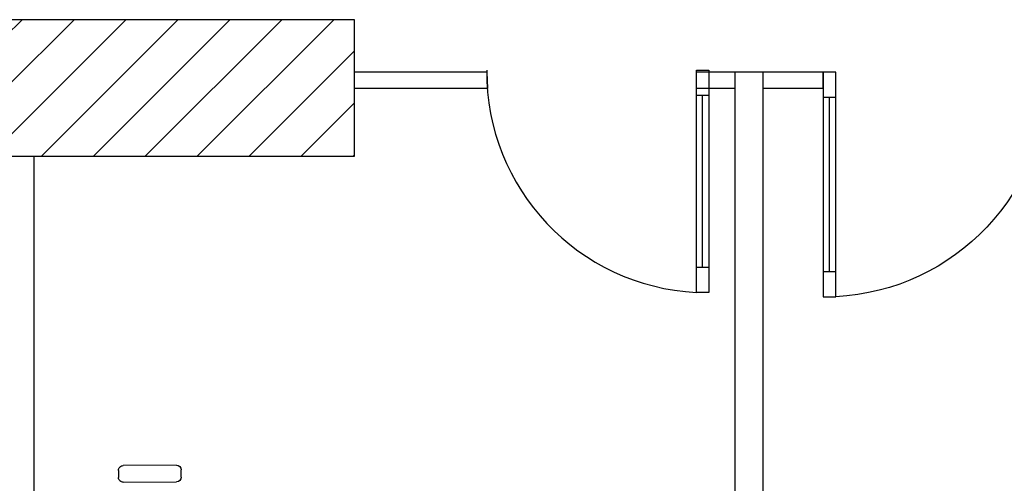
# Model space of a CAD drawing. Units: millimetres. Extents: x 40136 to 49923, y 0 to 51888.
# Drawn here: x 40280 to 40284, y 29484 to 29486 of the extents above; entities that cross this region are included whole.
import ezdxf

# ---------------------------------------------------------------- set-up
doc = ezdxf.new("R2010")
doc.units = ezdxf.units.MM
doc.linetypes.add('ACAD_ISO02W100', pattern=[15, 12, -3])
doc.layers.add('partion', color=4, linetype='Continuous', lineweight=30)

# ---------------------------------------------------------------- blocks, each defined once
blk = doc.blocks.new('A$C55E32442')
at = {"layer": 'partion'}
for p, q in [((0, 0.0001), (0, 1.0001)), ((0, 1.0001), (0.0562, 1.0001)), ((0.0562, 1.0001), (0.0562, 0.0001)), ((0, 0.8876), (0.0562, 0.8876)), ((0.0281, 0.8876), (0.0281, 0.1126)), ((0.0562, 0.1126), (0, 0.1126)), ((0.0562, 0.0001), (0, 0.0001))]:
    blk.add_line(p, q, dxfattribs=at)
blk.add_arc((0.0068, 0.0081), 0.9932, 359.533, 87.1488, dxfattribs=at)
blk = doc.blocks.new('svsvs')
for p, q in [((40406.8003, 29507.7353, -0.424), (40406.8021, 29507.9655, -0.424)), ((40406.8224, 29507.9855, -0.424), (40406.8536, 29507.9853, -0.424)), ((40406.8737, 29507.9649, -0.424), (40406.872, 29507.7348, -0.424)), ((40406.8516, 29507.7147, -0.424), (40406.8204, 29507.715, -0.424))]:
    blk.add_line(p, q)
for centre, start_param, end_param in [((40406.8223, 29507.9653, -0.424), 2.348702, 3.919498), ((40406.8535, 29507.9651, -0.424), 0.777906, 2.348702), ((40406.8206, 29507.7352, -0.424), 3.919498, 5.490295), ((40406.8518, 29507.7349, -0.424), -0.792891, 0.777906)]:
    blk.add_ellipse(centre, major_axis=(0.0143, -0.0143), ratio=1, start_param=start_param, end_param=end_param)

msp = doc.modelspace()

# ---------------------------------------------------------------- hatches: boundary and pattern name
at = {"linetype": 'ACAD_ISO02W100', "lineweight": -3}
h = msp.add_hatch(dxfattribs=at)
h.set_pattern_fill('ANSI31', color=256, scale=0.05)
h.set_pattern_definition([(45, (-69.46021, 0), (-0.1122532015, 0.1122532015), [])])
h.paths.add_polyline_path([(40280.0122, 29485.5394), (40281.5222, 29485.5394), (40281.5222, 29486.1294), (40280.0122, 29486.1294)])

# ---------------------------------------------------------------- linework, layer by layer
at = {"lineweight": -3}
for p, q in [((40282.0932, 29485.9022), (40281.5222, 29485.9022)), ((40282.0932, 29485.9022), (40281.5222, 29485.9022)), ((40283.1672, 29485.9022), (40282.9991, 29485.9022)), ((40282.0958, 29485.8322), (40281.5222, 29485.8322)), ((40282.0958, 29485.8322), (40281.5222, 29485.8322)), ((40282.0958, 29485.8322), (40281.5222, 29485.8322)), ((40283.1672, 29485.8322), (40282.9991, 29485.8322))]:
    msp.add_line(p, q, dxfattribs=at)
at = {"linetype": 'ACAD_ISO02W100', "lineweight": -3}
msp.add_line((40282.0932, 29485.9031), (40282.0958, 29485.8322), dxfattribs=at)
at = {"color": 4, "lineweight": -3}
for p, q in [((40283.1672, 29481.7872), (40283.1672, 29485.9022)), ((40283.5978, 29485.9022), (40283.1672, 29485.9022)), ((40283.2872, 29481.7872), (40283.2872, 29485.9022)), ((40283.2872, 29481.7872), (40283.2872, 29485.9022)), ((40283.5472, 29485.8322), (40283.5472, 29485.9022)), ((40283.5472, 29485.9022), (40283.5472, 29485.8322)), ((40283.5472, 29485.8322), (40283.2872, 29485.8322)), ((40283.5472, 29485.8322), (40283.2872, 29485.8322)), ((40280.1372, 29482.0822), (40280.1372, 29485.5394)), ((40280.1372, 29481.7872), (40280.1372, 29485.5394))]:
    msp.add_line(p, q, dxfattribs=at)
at = {"linetype": 'ACAD_ISO02W100', "lineweight": -3}
msp.add_lwpolyline([(40280.0122, 29485.5394), (40281.5222, 29485.5394), (40281.5222, 29486.1294), (40280.0122, 29486.1294)], close=True, dxfattribs=at)

# ---------------------------------------------------------------- block references
at = {"color": 4, "lineweight": -3, "xscale": -0.9699938712605886, "yscale": 0.9699938712605886, "zscale": 0.9699938712605886, "rotation": 180}
msp.add_blockref('A$C55E32442', (40283.5472, 29485.9022), dxfattribs=at)
at = {"linetype": 'ACAD_ISO02W100', "lineweight": -3, "xscale": -1, "rotation": 270}
msp.add_blockref('svsvs', (10772.787, -10922.6699), dxfattribs=at)
at = {"layer": 'partion', "xscale": 0.9599308217664426, "yscale": 0.9599308217664426, "zscale": 0.9599308217664426, "rotation": 180}
msp.add_blockref('A$C55E32442', (40283.0531, 29485.9109), dxfattribs=at)

doc.saveas('drawing.dxf')
